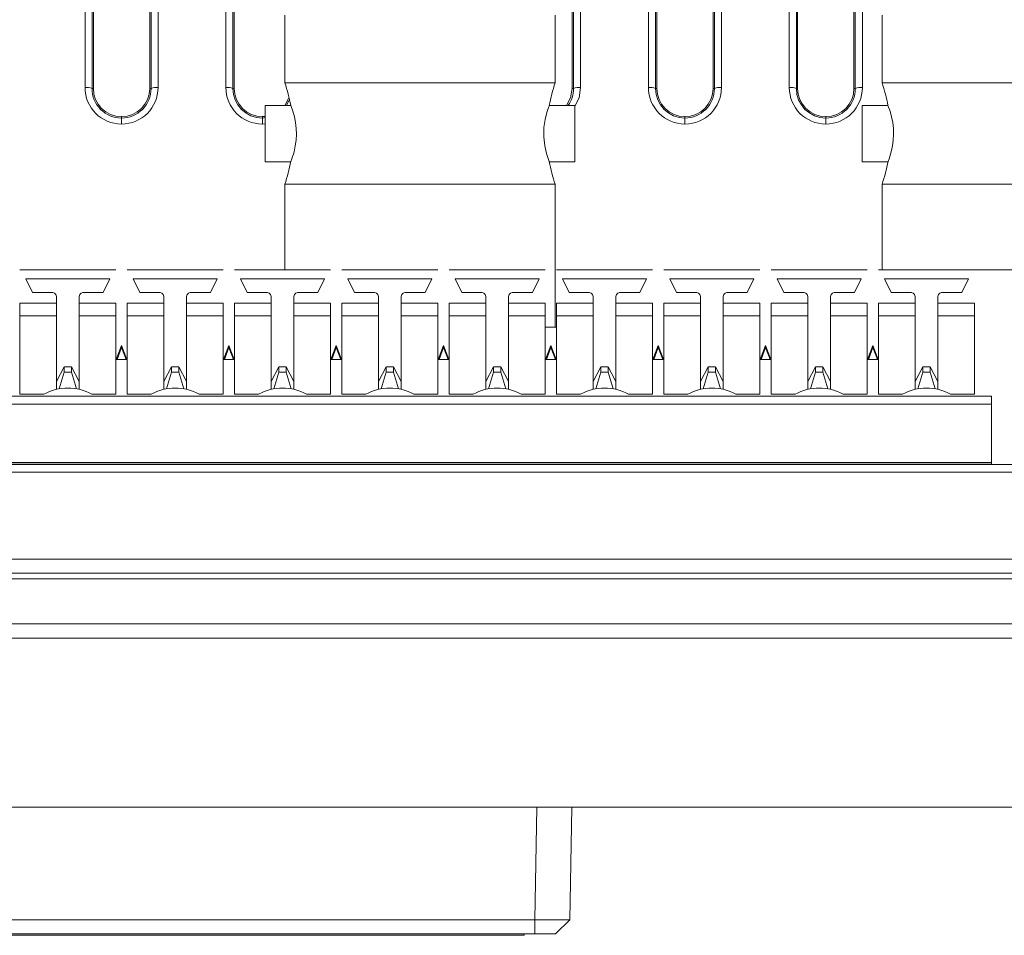
# Model space of a CAD drawing. Units: millimetres. Extents: x 44 to 777, y 72 to 561.
# Drawn here: x 416 to 451, y 79 to 112 of the extents above; entities that cross this region are included whole.
import ezdxf

# ---------------------------------------------------------------- set-up
doc = ezdxf.new("R2010")
doc.units = ezdxf.units.MM

msp = doc.modelspace()

# ---------------------------------------------------------------- linework, layer by layer
at = {"color": 7, "linetype": 'Continuous', "lineweight": 15}
for p, q in [((425.106, 111.765), (425.106, 109.365)), ((434.706, 109.365), (434.706, 111.765)), ((446.306, 111.765), (446.306, 109.365)), ((418.264, 109.165), (418.31, 109.165)), ((420.357, 109.165), (420.31, 109.165)), ((423.31, 109.165), (423.264, 109.165)), ((429.906, 109.365), (425.106, 109.365)), ((434.706, 109.365), (429.906, 109.365)), ((435.357, 109.165), (435.31, 109.165)), ((438.31, 109.165), (438.264, 109.165)), ((440.357, 109.165), (440.31, 109.165)), ((443.31, 109.165), (443.264, 109.165)), ((445.357, 109.165), (445.31, 109.165)), ((451.106, 109.365), (446.306, 109.365)), ((425.242, 108.812), (425.104, 108.565)), ((425.318, 108.565), (424.406, 108.565)), ((424.406, 106.565), (424.406, 108.565)), ((435.406, 108.565), (434.495, 108.565)), ((435.406, 106.565), (435.406, 108.565)), ((446.518, 108.565), (445.606, 108.565)), ((445.606, 106.565), (445.606, 108.565)), ((419.31, 108.117), (419.31, 108.165)), ((424.406, 108.175), (424.31, 108.165)), ((424.31, 108.165), (424.31, 108.117)), ((424.31, 108.117), (424.31, 107.902)), ((439.31, 108.165), (439.31, 108.117)), ((439.31, 108.117), (439.31, 107.902)), ((444.31, 108.165), (444.31, 108.117)), ((444.31, 108.117), (444.31, 107.902)), ((424.406, 106.565), (425.321, 106.565)), ((434.493, 106.565), (435.406, 106.565)), ((445.606, 106.565), (446.521, 106.565)), ((425.106, 105.765), (425.106, 102.726)), ((429.906, 105.765), (425.106, 105.765)), ((434.706, 105.765), (429.906, 105.765)), ((434.706, 100.698), (434.706, 105.765)), ((446.306, 105.765), (446.306, 102.726)), ((451.106, 105.765), (446.306, 105.765)), ((419.111, 102.726), (415.701, 102.726)), ((415.916, 102.408), (418.896, 102.408)), ((415.916, 102.408), (416.151, 101.927)), ((418.661, 101.927), (418.896, 102.408)), ((422.921, 102.726), (419.511, 102.726)), ((419.726, 102.408), (422.706, 102.408)), ((419.726, 102.408), (419.961, 101.927)), ((422.471, 101.927), (422.706, 102.408)), ((426.731, 102.726), (423.321, 102.726)), ((423.536, 102.408), (426.516, 102.408)), ((423.536, 102.408), (423.771, 101.927)), ((426.281, 101.927), (426.516, 102.408)), ((430.541, 102.726), (427.131, 102.726)), ((427.346, 102.408), (430.326, 102.408)), ((427.346, 102.408), (427.581, 101.927)), ((430.091, 101.927), (430.326, 102.408)), ((434.351, 102.726), (430.941, 102.726)), ((431.156, 102.408), (434.136, 102.408)), ((431.156, 102.408), (431.391, 101.927)), ((433.901, 101.927), (434.136, 102.408)), ((438.161, 102.726), (434.751, 102.726)), ((434.966, 102.408), (437.946, 102.408)), ((434.966, 102.408), (435.201, 101.927)), ((437.711, 101.927), (437.946, 102.408)), ((441.971, 102.726), (438.561, 102.726)), ((438.776, 102.408), (441.756, 102.408)), ((438.776, 102.408), (439.011, 101.927)), ((441.521, 101.927), (441.756, 102.408)), ((445.781, 102.726), (442.371, 102.726)), ((442.586, 102.408), (445.566, 102.408)), ((442.586, 102.408), (442.821, 101.927)), ((445.331, 101.927), (445.566, 102.408)), ((454.986, 102.726), (446.181, 102.726)), ((446.396, 102.408), (449.376, 102.408)), ((446.396, 102.408), (446.631, 101.927)), ((449.141, 101.927), (449.376, 102.408)), ((416.151, 101.927), (416.806, 101.927)), ((417.006, 101.785), (417.006, 101.548)), ((417.806, 101.548), (417.806, 101.785)), ((418.006, 101.927), (418.661, 101.927)), ((419.961, 101.927), (420.616, 101.927)), ((420.816, 101.785), (420.816, 101.548)), ((421.616, 101.548), (421.616, 101.785)), ((421.816, 101.927), (422.471, 101.927)), ((423.771, 101.927), (424.426, 101.927)), ((424.626, 101.785), (424.626, 101.548)), ((425.426, 101.548), (425.426, 101.785)), ((425.626, 101.927), (426.281, 101.927)), ((427.581, 101.927), (428.236, 101.927)), ((428.436, 101.785), (428.436, 101.548)), ((429.236, 101.548), (429.236, 101.785)), ((429.436, 101.927), (430.091, 101.927)), ((431.391, 101.927), (432.046, 101.927)), ((432.246, 101.785), (432.246, 101.548)), ((433.046, 101.548), (433.046, 101.785)), ((433.246, 101.927), (433.901, 101.927)), ((435.201, 101.927), (435.856, 101.927)), ((436.056, 101.785), (436.056, 101.548)), ((436.856, 101.548), (436.856, 101.785)), ((437.056, 101.927), (437.711, 101.927)), ((439.011, 101.927), (439.666, 101.927)), ((439.866, 101.785), (439.866, 101.548)), ((440.666, 101.548), (440.666, 101.785)), ((440.866, 101.927), (441.521, 101.927)), ((442.821, 101.927), (443.476, 101.927)), ((443.676, 101.785), (443.676, 101.548)), ((444.476, 101.548), (444.476, 101.785)), ((444.676, 101.927), (445.331, 101.927)), ((446.631, 101.927), (447.286, 101.927)), ((447.486, 101.785), (447.486, 101.548)), ((448.286, 101.548), (448.286, 101.785)), ((448.486, 101.927), (449.141, 101.927)), ((415.701, 101.548), (417.006, 101.548)), ((415.701, 98.318), (415.701, 101.548)), ((417.006, 101.548), (417.006, 101.099)), ((417.806, 101.548), (419.111, 101.548)), ((417.806, 101.099), (417.806, 101.548)), ((419.111, 101.548), (419.111, 98.318)), ((419.511, 101.548), (420.816, 101.548)), ((419.511, 98.318), (419.511, 101.548)), ((420.816, 101.548), (420.816, 101.099)), ((421.616, 101.548), (422.921, 101.548)), ((421.616, 101.099), (421.616, 101.548)), ((422.921, 101.548), (422.921, 98.318)), ((423.321, 101.548), (424.626, 101.548)), ((423.321, 98.318), (423.321, 101.548)), ((424.626, 101.548), (424.626, 101.099)), ((425.426, 101.548), (426.731, 101.548)), ((425.426, 101.099), (425.426, 101.548)), ((426.731, 101.548), (426.731, 98.318)), ((427.131, 101.548), (428.436, 101.548)), ((427.131, 98.318), (427.131, 101.548)), ((428.436, 101.548), (428.436, 101.099)), ((429.236, 101.548), (430.541, 101.548)), ((429.236, 101.099), (429.236, 101.548)), ((430.541, 101.548), (430.541, 98.318)), ((430.941, 101.548), (432.246, 101.548)), ((430.941, 98.318), (430.941, 101.548)), ((432.246, 101.548), (432.246, 101.099)), ((433.046, 101.548), (434.351, 101.548)), ((433.046, 101.099), (433.046, 101.548)), ((434.351, 101.548), (434.351, 98.318)), ((434.751, 101.548), (436.056, 101.548)), ((434.751, 98.318), (434.751, 101.548)), ((436.056, 101.548), (436.056, 101.099)), ((436.856, 101.548), (438.161, 101.548)), ((436.856, 101.099), (436.856, 101.548)), ((438.161, 101.548), (438.161, 98.318)), ((438.561, 101.548), (439.866, 101.548)), ((438.561, 98.318), (438.561, 101.548)), ((439.866, 101.548), (439.866, 101.099)), ((440.666, 101.548), (441.971, 101.548)), ((440.666, 101.099), (440.666, 101.548)), ((441.971, 101.548), (441.971, 98.318)), ((442.371, 101.548), (443.676, 101.548)), ((442.371, 98.318), (442.371, 101.548)), ((443.676, 101.548), (443.676, 101.099)), ((444.476, 101.548), (445.781, 101.548)), ((444.476, 101.099), (444.476, 101.548)), ((445.781, 101.548), (445.781, 98.318)), ((446.181, 101.548), (447.486, 101.548)), ((446.181, 98.318), (446.181, 101.548)), ((447.486, 101.548), (447.486, 101.099)), ((448.286, 101.548), (449.591, 101.548)), ((448.286, 101.099), (448.286, 101.548)), ((449.591, 101.548), (449.591, 98.318)), ((417.006, 101.099), (415.701, 101.099)), ((417.006, 98.766), (417.006, 101.099)), ((417.806, 101.099), (419.111, 101.099)), ((417.806, 101.099), (417.806, 98.766)), ((420.816, 101.099), (419.511, 101.099)), ((420.816, 98.766), (420.816, 101.099)), ((421.616, 101.099), (422.921, 101.099)), ((421.616, 101.099), (421.616, 98.766)), ((424.626, 101.099), (423.321, 101.099)), ((424.626, 98.766), (424.626, 101.099)), ((425.426, 101.099), (426.731, 101.099)), ((425.426, 101.099), (425.426, 98.766)), ((428.436, 101.099), (427.131, 101.099)), ((428.436, 98.766), (428.436, 101.099)), ((429.236, 101.099), (430.541, 101.099)), ((429.236, 101.099), (429.236, 98.766)), ((432.246, 101.099), (430.941, 101.099)), ((432.246, 98.766), (432.246, 101.099)), ((433.046, 101.099), (434.351, 101.099)), ((433.046, 101.099), (433.046, 98.766)), ((436.056, 101.099), (434.751, 101.099)), ((436.056, 98.766), (436.056, 101.099)), ((436.856, 101.099), (438.161, 101.099)), ((436.856, 101.099), (436.856, 98.766)), ((439.866, 101.099), (438.561, 101.099)), ((439.866, 98.766), (439.866, 101.099)), ((440.666, 101.099), (441.971, 101.099)), ((440.666, 101.099), (440.666, 98.766)), ((443.676, 101.099), (442.371, 101.099)), ((443.676, 98.766), (443.676, 101.099)), ((444.476, 101.099), (445.781, 101.099)), ((444.476, 101.099), (444.476, 98.766)), ((447.486, 101.099), (446.181, 101.099)), ((447.486, 98.766), (447.486, 101.099)), ((448.286, 101.099), (449.591, 101.099)), ((448.286, 101.099), (448.286, 98.766)), ((434.751, 100.698), (434.351, 100.698)), ((419.124, 99.544), (419.311, 100.039)), ((419.151, 99.544), (419.311, 99.968)), ((419.311, 100.039), (419.499, 99.544)), ((419.311, 100.039), (419.311, 99.968)), ((419.311, 99.968), (419.472, 99.544)), ((422.934, 99.544), (423.121, 100.039)), ((422.961, 99.544), (423.121, 99.968)), ((423.121, 100.039), (423.309, 99.544)), ((423.121, 100.039), (423.121, 99.968)), ((423.121, 99.968), (423.282, 99.544)), ((426.744, 99.544), (426.931, 100.039)), ((426.771, 99.544), (426.931, 99.968)), ((426.931, 100.039), (427.119, 99.544)), ((426.931, 100.039), (426.931, 99.968)), ((426.931, 99.968), (427.092, 99.544)), ((430.554, 99.544), (430.741, 100.039)), ((430.581, 99.544), (430.741, 99.968)), ((430.741, 100.039), (430.929, 99.544)), ((430.741, 100.039), (430.741, 99.968)), ((430.741, 99.968), (430.902, 99.544)), ((434.364, 99.544), (434.551, 100.039)), ((434.391, 99.544), (434.551, 99.968)), ((434.551, 100.039), (434.739, 99.544)), ((434.551, 100.039), (434.551, 99.968)), ((434.551, 99.968), (434.712, 99.544)), ((438.174, 99.544), (438.361, 100.039)), ((438.201, 99.544), (438.361, 99.968)), ((438.361, 100.039), (438.549, 99.544)), ((438.361, 100.039), (438.361, 99.968)), ((438.361, 99.968), (438.522, 99.544)), ((441.984, 99.544), (442.171, 100.039)), ((442.011, 99.544), (442.171, 99.968)), ((442.171, 100.039), (442.359, 99.544)), ((442.171, 100.039), (442.171, 99.968)), ((442.171, 99.968), (442.332, 99.544)), ((445.794, 99.544), (445.981, 100.039)), ((445.821, 99.544), (445.981, 99.968)), ((445.981, 100.039), (446.169, 99.544)), ((445.981, 100.039), (445.981, 99.968)), ((445.981, 99.968), (446.142, 99.544)), ((417.274, 99.284), (417.006, 98.766)), ((417.274, 99.097), (417.274, 99.284)), ((417.274, 99.284), (417.538, 99.284)), ((417.538, 99.097), (417.538, 99.284)), ((417.538, 99.284), (417.806, 98.766)), ((419.499, 99.544), (419.124, 99.544)), ((420.816, 98.766), (421.084, 99.284)), ((421.084, 99.284), (421.348, 99.284)), ((421.084, 99.284), (421.084, 99.097)), ((421.348, 99.284), (421.348, 99.097)), ((421.616, 98.766), (421.348, 99.284)), ((423.309, 99.544), (422.934, 99.544)), ((424.894, 99.284), (424.626, 98.766)), ((424.894, 99.097), (424.894, 99.284)), ((424.894, 99.284), (425.158, 99.284)), ((425.158, 99.097), (425.158, 99.284)), ((425.158, 99.284), (425.426, 98.766)), ((427.119, 99.544), (426.744, 99.544)), ((428.436, 98.766), (428.704, 99.284)), ((428.704, 99.284), (428.704, 99.097)), ((428.704, 99.284), (428.968, 99.284)), ((428.968, 99.284), (428.968, 99.097)), ((429.236, 98.766), (428.968, 99.284)), ((430.929, 99.544), (430.554, 99.544)), ((432.246, 98.766), (432.514, 99.284)), ((432.514, 99.284), (432.514, 99.097)), ((432.514, 99.284), (432.778, 99.284)), ((432.778, 99.284), (432.778, 99.097)), ((433.046, 98.766), (432.778, 99.284)), ((434.739, 99.544), (434.364, 99.544)), ((436.324, 99.284), (436.056, 98.766)), ((436.324, 99.097), (436.324, 99.284)), ((436.324, 99.284), (436.588, 99.284)), ((436.588, 99.097), (436.588, 99.284)), ((436.588, 99.284), (436.856, 98.766)), ((438.549, 99.544), (438.174, 99.544)), ((439.866, 98.766), (440.134, 99.284)), ((440.134, 99.284), (440.134, 99.097)), ((440.134, 99.284), (440.398, 99.284)), ((440.398, 99.284), (440.398, 99.097)), ((440.666, 98.766), (440.398, 99.284)), ((442.359, 99.544), (441.984, 99.544)), ((443.944, 99.284), (443.676, 98.766)), ((443.944, 99.097), (443.944, 99.284)), ((443.944, 99.284), (444.208, 99.284)), ((444.208, 99.097), (444.208, 99.284)), ((444.208, 99.284), (444.476, 98.766)), ((446.169, 99.544), (445.794, 99.544)), ((447.486, 98.766), (447.754, 99.284)), ((447.754, 99.284), (447.754, 99.097)), ((447.754, 99.284), (448.018, 99.284)), ((448.018, 99.284), (448.018, 99.097)), ((448.286, 98.766), (448.018, 99.284)), ((417.097, 98.505), (417.274, 99.097)), ((417.538, 99.097), (417.274, 99.097)), ((417.715, 98.505), (417.538, 99.097)), ((421.084, 99.097), (420.907, 98.505)), ((421.348, 99.097), (421.084, 99.097)), ((421.348, 99.097), (421.525, 98.505)), ((424.717, 98.505), (424.894, 99.097)), ((425.158, 99.097), (424.894, 99.097)), ((425.335, 98.505), (425.158, 99.097)), ((428.704, 99.097), (428.527, 98.505)), ((428.968, 99.097), (428.704, 99.097)), ((428.968, 99.097), (429.145, 98.505)), ((432.514, 99.097), (432.337, 98.505)), ((432.778, 99.097), (432.514, 99.097)), ((432.778, 99.097), (432.955, 98.505)), ((436.147, 98.505), (436.324, 99.097)), ((436.588, 99.097), (436.324, 99.097)), ((436.765, 98.505), (436.588, 99.097)), ((440.134, 99.097), (439.957, 98.505)), ((440.398, 99.097), (440.134, 99.097)), ((440.398, 99.097), (440.575, 98.505)), ((443.767, 98.505), (443.944, 99.097)), ((444.208, 99.097), (443.944, 99.097)), ((444.385, 98.505), (444.208, 99.097)), ((447.754, 99.097), (447.577, 98.505)), ((448.018, 99.097), (447.754, 99.097)), ((448.018, 99.097), (448.195, 98.505)), ((417.006, 98.488), (417.006, 98.766)), ((417.806, 98.766), (417.806, 98.488)), ((420.816, 98.488), (420.816, 98.766)), ((421.616, 98.766), (421.616, 98.488)), ((424.626, 98.488), (424.626, 98.766)), ((425.426, 98.766), (425.426, 98.488)), ((428.436, 98.488), (428.436, 98.766)), ((429.236, 98.766), (429.236, 98.488)), ((432.246, 98.488), (432.246, 98.766)), ((433.046, 98.766), (433.046, 98.488)), ((436.056, 98.488), (436.056, 98.766)), ((436.856, 98.766), (436.856, 98.488)), ((439.866, 98.488), (439.866, 98.766)), ((440.666, 98.766), (440.666, 98.488)), ((443.676, 98.488), (443.676, 98.766)), ((444.476, 98.766), (444.476, 98.488)), ((447.486, 98.488), (447.486, 98.766)), ((448.286, 98.766), (448.286, 98.488)), ((388.436, 98.244), (450.186, 98.244)), ((416.552, 98.318), (415.701, 98.318)), ((419.111, 98.318), (418.26, 98.318)), ((420.362, 98.318), (419.511, 98.318)), ((422.921, 98.318), (422.07, 98.318)), ((424.172, 98.318), (423.321, 98.318)), ((426.731, 98.318), (425.88, 98.318)), ((427.982, 98.318), (427.131, 98.318)), ((430.541, 98.318), (429.69, 98.318)), ((431.792, 98.318), (430.941, 98.318)), ((434.351, 98.318), (433.5, 98.318)), ((435.602, 98.318), (434.751, 98.318)), ((438.161, 98.318), (437.31, 98.318)), ((439.412, 98.318), (438.561, 98.318)), ((441.971, 98.318), (441.12, 98.318)), ((443.222, 98.318), (442.371, 98.318)), ((445.781, 98.318), (444.93, 98.318)), ((447.032, 98.318), (446.181, 98.318)), ((449.591, 98.318), (448.74, 98.318)), ((450.186, 98.244), (450.186, 95.839)), ((388.436, 97.961), (450.186, 97.961)), ((383.636, 95.825), (454.986, 95.825)), ((450.186, 95.898), (388.436, 95.898)), ((450.186, 95.839), (388.436, 95.839)), ((383.636, 95.555), (454.986, 95.555)), ((383.636, 92.465), (454.986, 92.465)), ((383.636, 91.965), (454.986, 91.965)), ((383.636, 91.765), (454.986, 91.765)), ((383.636, 90.165), (454.986, 90.165)), ((383.805, 89.665), (454.816, 89.665)), ((383.7, 83.665), (454.92, 83.665)), ((435.299, 83.665), (435.229, 79.665)), ((404.642, 79.665), (433.979, 79.665)), ((433.979, 79.665), (433.979, 79.165)), ((435.229, 79.665), (434.711, 79.165)), ((433.979, 79.165), (404.642, 79.165)), ((433.601, 79.116), (405.026, 79.116)), ((433.601, 79.165), (433.601, 79.116)), ((434.711, 79.165), (433.979, 79.165))]:
    msp.add_line(p, q, dxfattribs=at)
at = {"color": 8, "linetype": 'Continuous', "lineweight": 15}
for p, q in [((425.249, 108.736), (425.166, 108.565)), ((424.31, 107.902), (424.406, 107.915)), ((433.979, 79.665), (434.049, 83.665))]:
    msp.add_line(p, q, dxfattribs=at)
at = {"color": 7, "linetype": 'Continuous', "lineweight": 15, "flags": 128}
for points in [[(418.014, 109.2), (418.014, 116.929), (418.014, 124.623), (418.013, 132.227), (418.013, 139.778), (418.012, 146.537), (418.012, 153.243)], [(418.262, 153.164), (418.262, 153.164), (418.262, 146.468), (418.263, 139.713), (418.263, 132.173), (418.263, 124.573), (418.264, 116.891), (418.264, 109.165), (418.264, 109.165)], [(418.31, 109.165), (418.31, 116.113), (418.31, 123.033), (418.31, 130.642), (418.31, 138.2), (418.31, 145.715), (418.31, 153.165)], [(420.31, 109.165), (420.31, 116.113), (420.31, 123.033), (420.31, 130.642), (420.31, 138.2), (420.31, 145.715), (420.31, 153.165)], [(420.359, 153.164), (420.359, 153.164), (420.359, 146.468), (420.358, 139.713), (420.358, 132.173), (420.357, 124.573), (420.357, 116.891), (420.357, 109.165), (420.357, 109.165)], [(420.607, 109.2), (420.607, 116.929), (420.607, 124.623), (420.608, 132.227), (420.608, 139.778), (420.609, 146.537), (420.609, 153.243)], [(423.012, 153.243), (423.012, 145.793), (423.013, 138.264), (423.013, 130.707), (423.014, 123.085), (423.014, 116.163), (423.014, 109.2)], [(423.264, 109.165), (423.264, 109.165), (423.264, 116.118), (423.263, 123.036), (423.263, 130.647), (423.263, 138.2), (423.262, 145.718), (423.262, 153.164), (423.262, 153.164)], [(423.31, 109.165), (423.31, 116.113), (423.31, 123.033), (423.31, 130.642), (423.31, 138.2), (423.31, 145.715), (423.31, 153.165)], [(435.31, 109.165), (435.31, 116.113), (435.31, 123.033), (435.31, 130.642), (435.31, 138.2), (435.31, 145.715), (435.31, 153.165)], [(435.359, 153.164), (435.359, 153.164), (435.359, 146.468), (435.358, 139.713), (435.358, 132.173), (435.357, 124.573), (435.357, 116.891), (435.357, 109.165), (435.357, 109.165)], [(435.607, 109.2), (435.607, 116.929), (435.607, 124.623), (435.608, 132.227), (435.608, 139.778), (435.609, 146.537), (435.609, 153.243)], [(438.012, 153.243), (438.012, 145.793), (438.013, 138.264), (438.013, 130.707), (438.014, 123.085), (438.014, 116.163), (438.014, 109.2)], [(438.264, 109.165), (438.264, 109.165), (438.264, 116.118), (438.263, 123.036), (438.263, 130.647), (438.263, 138.2), (438.262, 145.718), (438.262, 153.164), (438.262, 153.164)], [(438.31, 109.165), (438.31, 116.113), (438.31, 123.033), (438.31, 130.642), (438.31, 138.2), (438.31, 145.715), (438.31, 153.165)], [(440.31, 109.165), (440.31, 116.113), (440.31, 123.033), (440.31, 130.642), (440.31, 138.2), (440.31, 145.715), (440.31, 153.165)], [(440.359, 153.164), (440.359, 153.164), (440.359, 146.468), (440.358, 139.713), (440.358, 132.173), (440.357, 124.573), (440.357, 116.891), (440.357, 109.165), (440.357, 109.165)], [(440.607, 109.2), (440.607, 116.929), (440.607, 124.623), (440.608, 132.227), (440.608, 139.778), (440.609, 146.537), (440.609, 153.243)], [(443.012, 153.243), (443.012, 145.793), (443.013, 138.264), (443.013, 130.707), (443.014, 123.085), (443.014, 116.163), (443.014, 109.2)], [(443.264, 109.165), (443.264, 109.165), (443.264, 116.118), (443.263, 123.036), (443.263, 130.647), (443.263, 138.2), (443.262, 145.718), (443.262, 153.164), (443.262, 153.164)], [(443.31, 109.165), (443.31, 116.113), (443.31, 123.033), (443.31, 130.642), (443.31, 138.2), (443.31, 145.715), (443.31, 153.165)], [(445.31, 109.165), (445.31, 116.113), (445.31, 123.033), (445.31, 130.642), (445.31, 138.2), (445.31, 145.715), (445.31, 153.165)], [(445.359, 153.164), (445.359, 153.164), (445.359, 146.468), (445.358, 139.713), (445.358, 132.173), (445.357, 124.573), (445.357, 116.891), (445.357, 109.165), (445.357, 109.165)], [(445.607, 109.2), (445.607, 116.929), (445.607, 124.623), (445.608, 132.227), (445.608, 139.778), (445.609, 146.537), (445.609, 153.243)], [(435.31, 109.165), (435.253, 108.831), (435.104, 108.565)], [(434.396, 106.857), (434.333, 107.128), (434.296, 107.453), (434.303, 107.775), (434.345, 108.063), (434.408, 108.312), (434.469, 108.493), (434.497, 108.565), (434.495, 108.56)], [(419.31, 108.117), (419.31, 108.112), (419.31, 108.1), (419.31, 108.08), (419.31, 108.054), (419.31, 108.022), (419.31, 107.985), (419.31, 107.945), (419.31, 107.902)], [(434.493, 106.577), (434.495, 106.57), (434.465, 106.649), (434.408, 106.819), (434.396, 106.857)]]:
    msp.add_lwpolyline(points, dxfattribs=at)
at = {"color": 8, "linetype": 'Continuous', "lineweight": 15, "flags": 128}
for points in [[(435.406, 108.532), (435.555, 108.837), (435.607, 109.2)], [(424.406, 108.13), (424.311, 108.117), (424.31, 108.117), (424.31, 108.117)]]:
    msp.add_lwpolyline(points, dxfattribs=at)
at = {"color": 7, "linetype": 'Continuous', "lineweight": 15}
for centre, radius, start, end in [((418.073, 108.714), 0.489, 67.0299, 96.9328), ((419.311, 109.199), 1.297, 179.9835, 269.9631), ((419.31, 109.164), 1.047, 179.952, 269.9992), ((419.311, 109.165), 1, 180.0112, 269.9888), ((419.31, 109.199), 1.297, 270.0369, 0.0165), ((419.31, 109.164), 1.047, 270.0008, 0.048), ((419.31, 109.165), 1, 270.0112, 359.9888), ((420.548, 108.714), 0.489, 83.0672, 112.9701), ((423.073, 108.714), 0.489, 67.03, 96.9327), ((424.311, 109.199), 1.297, 179.9803, 269.9664), ((424.311, 109.164), 1.047, 179.9759, 269.9752), ((424.311, 109.165), 1, 180.0179, 269.9821), ((419.856, 107.565), 5.55, 10.335, 18.9246), ((439.956, 107.565), 5.55, 161.0754, 169.6964), ((435.548, 108.714), 0.489, 83.0671, 112.9703), ((438.073, 108.714), 0.489, 67.0297, 96.9329), ((439.311, 109.199), 1.297, 179.9802, 269.9664), ((439.311, 109.164), 1.047, 179.976, 269.9752), ((439.311, 109.165), 1, 180.0181, 269.9819), ((439.31, 109.199), 1.297, 270.0369, 0.0164), ((439.31, 109.164), 1.047, 270.0008, 0.0481), ((439.31, 109.165), 1, 270.0111, 359.9889), ((440.548, 108.714), 0.489, 83.0674, 112.9699), ((443.073, 108.714), 0.489, 67.0301, 96.9326), ((444.311, 109.199), 1.297, 179.9803, 269.9664), ((444.311, 109.164), 1.047, 179.9759, 269.9753), ((444.311, 109.165), 1, 180.0179, 269.9821), ((444.31, 109.199), 1.297, 270.0368, 0.0166), ((444.31, 109.164), 1.047, 270.001, 0.0479), ((444.31, 109.165), 1, 270.0113, 359.9887), ((445.548, 108.714), 0.489, 83.0671, 112.9703), ((441.056, 107.565), 5.55, 10.335, 18.9246), ((422.937, 107.568), 2.579, 345.4361, 22.6184), ((444.137, 107.568), 2.579, 345.4359, 22.6187), ((422.498, 107.7), 3.038, 338.3433, 345.1151), ((443.698, 107.7), 3.038, 338.3433, 345.1151), ((419.856, 107.565), 5.55, 341.0754, 349.7799), ((439.956, 107.565), 5.55, 190.2742, 198.9246), ((441.056, 107.565), 5.55, 341.0754, 349.7799), ((416.831, 101.75), 0.179, 11.4215, 98.0497), ((417.981, 101.75), 0.179, 81.9504, 168.5776), ((420.641, 101.75), 0.179, 11.4215, 98.0497), ((421.791, 101.75), 0.179, 81.9504, 168.5776), ((424.451, 101.75), 0.179, 11.4214, 98.0498), ((425.601, 101.75), 0.179, 81.9505, 168.5775), ((428.261, 101.75), 0.179, 11.4216, 98.0496), ((429.411, 101.75), 0.179, 81.9503, 168.5779), ((432.071, 101.75), 0.179, 11.4212, 98.05), ((433.221, 101.75), 0.179, 81.9504, 168.5777), ((435.881, 101.75), 0.179, 11.421, 98.0501), ((437.031, 101.75), 0.179, 81.9509, 168.5773), ((439.691, 101.75), 0.179, 11.4222, 98.0494), ((440.841, 101.75), 0.179, 81.9509, 168.5773), ((443.501, 101.75), 0.179, 11.4219, 98.0493), ((444.651, 101.75), 0.179, 81.9507, 168.577), ((447.311, 101.75), 0.179, 11.4213, 98.0498), ((448.461, 101.75), 0.179, 81.95, 168.5782), ((417.406, 96.722), 1.81, 61.8364, 118.1636), ((421.216, 96.722), 1.81, 61.8364, 118.1636), ((425.026, 96.722), 1.81, 61.8364, 118.1636), ((428.836, 96.722), 1.81, 61.8364, 118.1636), ((432.646, 96.722), 1.81, 61.8364, 118.1636), ((436.456, 96.722), 1.81, 61.8364, 118.1636), ((440.266, 96.722), 1.81, 61.8364, 118.1636), ((444.076, 96.722), 1.81, 61.8364, 118.1636), ((447.886, 96.722), 1.81, 61.8364, 118.1636), ((434.604, 122.903), 43.243, 269.172, 270.828)]:
    msp.add_arc(centre, radius, start, end, dxfattribs=at)
at = {"color": 8, "linetype": 'Continuous', "lineweight": 15}
msp.add_arc((434.328, 109.162), 1.029, 324.5366, 0.1188, dxfattribs=at)

doc.saveas('drawing.dxf')
